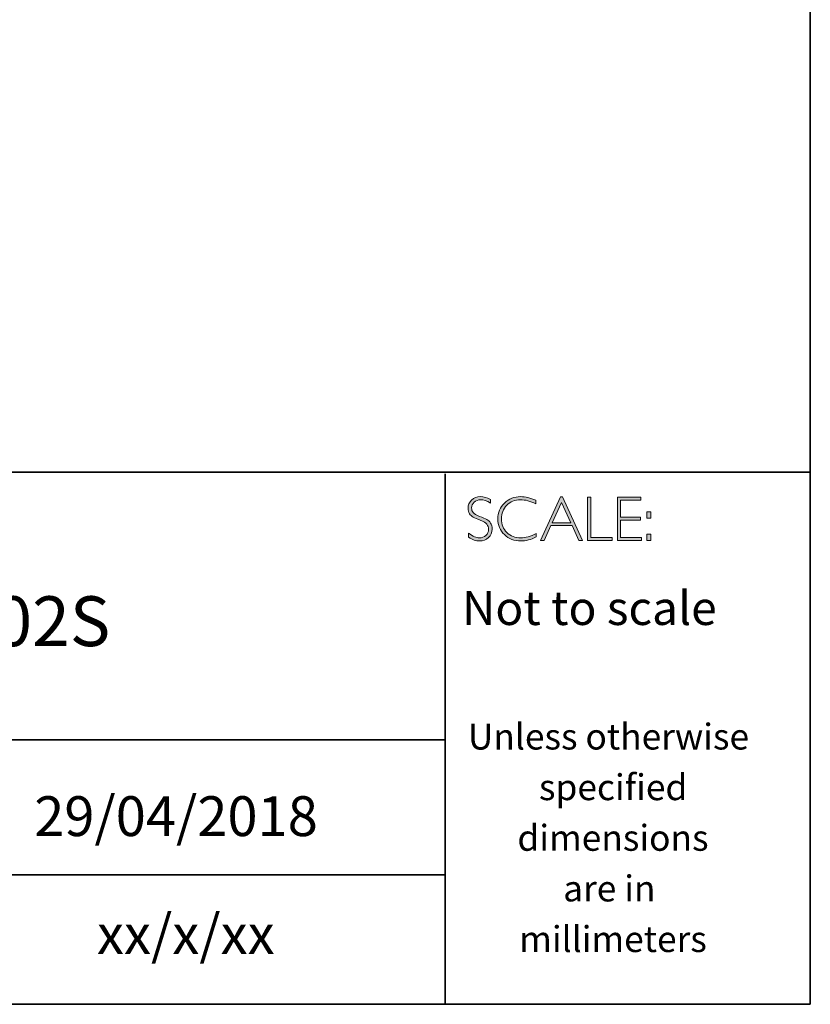
# Model space of a CAD drawing. Units: millimetres. Extents: x -592 to 4025, y -689 to 875.
# Drawn here: x 4021 to 4025, y -689 to -684 of the extents above; entities that cross this region are included whole.
import ezdxf

# ---------------------------------------------------------------- set-up
doc = ezdxf.new("R2010")
doc.units = ezdxf.units.MM
doc.header["$LTSCALE"] = 3
doc.layers.add('Layer 1', color=7, linetype='Continuous')
doc.styles.get("Standard").update_dxf_attribs({"font": 'arial.ttf'})

# ---------------------------------------------------------------- blocks, each defined once
blk = doc.blocks.new('block 16')
at = {"layer": 'Layer 1', "true_color": 0x1c1c1b}
h = blk.add_hatch(color=250, dxfattribs=at)
h.dxf.hatch_style = 2
edge = h.paths.add_edge_path()
edge.add_spline(control_points=[(27.4627, -17.8459), (27.4627, -17.8459), (27.4627, -17.8643), (27.4627, -17.8643), (27.4438, -17.8533), (27.4277, -17.8477), (27.4141, -17.8477), (27.4011, -17.8477), (27.3902, -17.8517), (27.3815, -17.8596), (27.3728, -17.8675), (27.3684, -17.8773), (27.3684, -17.889), (27.3684, -17.8973), (27.371, -17.9049), (27.3761, -17.9116), (27.3813, -17.9184), (27.3921, -17.9248), (27.4086, -17.931), (27.425, -17.9372), (27.437, -17.9424), (27.4445, -17.9465), (27.4521, -17.9506), (27.4585, -17.9566), (27.4637, -17.9645), (27.469, -17.9723), (27.4716, -17.9825), (27.4716, -17.995), (27.4716, -18.0117), (27.4655, -18.0257), (27.4534, -18.0372), (27.4412, -18.0486), (27.4263, -18.0544), (27.4087, -18.0544), (27.3907, -18.0544), (27.3722, -18.0481), (27.3532, -18.0355), (27.3532, -18.0355), (27.3532, -18.0158), (27.3532, -18.0158), (27.3742, -18.0312), (27.3924, -18.0389), (27.4078, -18.0389), (27.4206, -18.0389), (27.4314, -18.0347), (27.4403, -18.0264), (27.4491, -18.0181), (27.4535, -18.0079), (27.4535, -17.9958), (27.4535, -17.9866), (27.4508, -17.9783), (27.4453, -17.9709), (27.4398, -17.9635), (27.4287, -17.9566), (27.412, -17.9502), (27.3953, -17.9437), (27.3833, -17.9386), (27.3761, -17.9347), (27.3689, -17.9307), (27.3628, -17.9251), (27.3578, -17.9178), (27.3528, -17.9106), (27.3503, -17.9012), (27.3503, -17.8897), (27.3503, -17.8738), (27.3564, -17.8603), (27.3686, -17.849), (27.3808, -17.8378), (27.3954, -17.8322), (27.4126, -17.8322), (27.4294, -17.8322), (27.4461, -17.8368), (27.4627, -17.8459)], knot_values=[0, 0, 0, 0, 1, 1, 1, 2, 2, 2, 3, 3, 3, 4, 4, 4, 5, 5, 5, 6, 6, 6, 7, 7, 7, 8, 8, 8, 9, 9, 9, 10, 10, 10, 11, 11, 11, 12, 12, 12, 13, 13, 13, 14, 14, 14, 15, 15, 15, 16, 16, 16, 17, 17, 17, 18, 18, 18, 19, 19, 19, 20, 20, 20, 21, 21, 21, 22, 22, 22, 23, 23, 23, 24, 24, 24, 24], degree=3, periodic=0)
h = blk.add_hatch(color=250, dxfattribs=at)
h.dxf.hatch_style = 2
edge = h.paths.add_edge_path()
edge.add_spline(control_points=[(27.6901, -17.8504), (27.6901, -17.8504), (27.6901, -17.8687), (27.6901, -17.8687), (27.6638, -17.8547), (27.6381, -17.8477), (27.6129, -17.8477), (27.586, -17.8477), (27.5636, -17.8569), (27.5455, -17.8752), (27.5274, -17.8935), (27.5183, -17.9163), (27.5183, -17.9437), (27.5183, -17.9714), (27.5274, -17.9942), (27.5456, -18.0121), (27.5638, -18.03), (27.587, -18.0389), (27.6152, -18.0389), (27.6388, -18.0389), (27.6645, -18.0315), (27.6923, -18.0167), (27.6923, -18.0167), (27.6923, -18.0341), (27.6923, -18.0341), (27.6666, -18.0476), (27.6411, -18.0544), (27.6155, -18.0544), (27.5826, -18.0544), (27.5551, -18.0438), (27.5331, -18.0227), (27.5112, -18.0016), (27.5002, -17.9752), (27.5002, -17.9437), (27.5002, -17.912), (27.5114, -17.8855), (27.5338, -17.8642), (27.5563, -17.8429), (27.583, -17.8322), (27.614, -17.8322), (27.6384, -17.8322), (27.6638, -17.8383), (27.6901, -17.8504)], knot_values=[0, 0, 0, 0, 1, 1, 1, 2, 2, 2, 3, 3, 3, 4, 4, 4, 5, 5, 5, 6, 6, 6, 7, 7, 7, 8, 8, 8, 9, 9, 9, 10, 10, 10, 11, 11, 11, 12, 12, 12, 13, 13, 13, 14, 14, 14, 14], degree=3, periodic=0)
h = blk.add_hatch(color=250, dxfattribs=at)
h.dxf.hatch_style = 2
h.paths.add_polyline_path([(27.8243, -17.8335), (27.9245, -18.0516), (27.9069, -18.0516), (27.8726, -17.9767), (27.7667, -17.9767), (27.7326, -18.0516), (27.715, -18.0516), (27.8151, -17.8335)])
h.paths.add_polyline_path([(27.8663, -17.9628), (27.8196, -17.8608), (27.7731, -17.9628)])
h = blk.add_hatch(color=250, dxfattribs=at)
h.dxf.hatch_style = 2
h.paths.add_polyline_path([(27.9675, -17.8351), (27.9675, -18.0377), (28.0746, -18.0377), (28.0746, -18.0516), (27.9507, -18.0516), (27.9507, -17.8351)])
h = blk.add_hatch(color=250, dxfattribs=at)
h.dxf.hatch_style = 2
h.paths.add_polyline_path([(28.2181, -17.8351), (28.2181, -17.849), (28.1167, -17.849), (28.1167, -17.9356), (28.2155, -17.9356), (28.2155, -17.9498), (28.1167, -17.9498), (28.1167, -18.0377), (28.2206, -18.0377), (28.2206, -18.0516), (28.1, -18.0516), (28.1, -17.8351)])
h = blk.add_hatch(color=250, dxfattribs=at)
h.dxf.hatch_style = 2
h.paths.add_polyline_path([(28.2687, -17.909), (28.2687, -17.9399), (28.2481, -17.9399), (28.2481, -17.909)])
h.paths.add_polyline_path([(28.2687, -18.0207), (28.2687, -18.0516), (28.2481, -18.0516), (28.2481, -18.0207)])
at = {"layer": 'Layer 1', "lineweight": 0}
for points in [[(27.8243, -17.8335), (27.9245, -18.0516), (27.9069, -18.0516), (27.8726, -17.9767), (27.7667, -17.9767), (27.7326, -18.0516), (27.715, -18.0516), (27.8151, -17.8335), (27.8243, -17.8335)], [(27.8663, -17.9628), (27.8196, -17.8608), (27.7731, -17.9628), (27.8663, -17.9628)], [(27.9675, -17.8351), (27.9675, -18.0377), (28.0746, -18.0377), (28.0746, -18.0516), (27.9507, -18.0516), (27.9507, -17.8351), (27.9675, -17.8351)], [(28.2181, -17.8351), (28.2181, -17.849), (28.1167, -17.849), (28.1167, -17.9356), (28.2155, -17.9356), (28.2155, -17.9498), (28.1167, -17.9498), (28.1167, -18.0377), (28.2206, -18.0377), (28.2206, -18.0516), (28.1, -18.0516), (28.1, -17.8351), (28.2181, -17.8351)], [(28.2687, -17.909), (28.2687, -17.9399), (28.2481, -17.9399), (28.2481, -17.909), (28.2687, -17.909)], [(28.2687, -18.0207), (28.2687, -18.0516), (28.2481, -18.0516), (28.2481, -18.0207), (28.2687, -18.0207)]]:
    blk.add_lwpolyline(points, dxfattribs=at)
for points, knots in [([(27.4627, -17.8459), (27.4627, -17.8459), (27.4627, -17.8643), (27.4627, -17.8643), (27.4438, -17.8533), (27.4277, -17.8477), (27.4141, -17.8477), (27.4011, -17.8477), (27.3902, -17.8517), (27.3815, -17.8596), (27.3728, -17.8675), (27.3684, -17.8773), (27.3684, -17.889), (27.3684, -17.8973), (27.371, -17.9049), (27.3761, -17.9116), (27.3813, -17.9184), (27.3921, -17.9248), (27.4086, -17.931), (27.425, -17.9372), (27.437, -17.9424), (27.4445, -17.9465), (27.4521, -17.9506), (27.4585, -17.9566), (27.4637, -17.9645), (27.469, -17.9723), (27.4716, -17.9825), (27.4716, -17.995), (27.4716, -18.0117), (27.4655, -18.0257), (27.4534, -18.0372), (27.4412, -18.0486), (27.4263, -18.0544), (27.4087, -18.0544), (27.3907, -18.0544), (27.3722, -18.0481), (27.3532, -18.0355), (27.3532, -18.0355), (27.3532, -18.0158), (27.3532, -18.0158), (27.3742, -18.0312), (27.3924, -18.0389), (27.4078, -18.0389), (27.4206, -18.0389), (27.4314, -18.0347), (27.4403, -18.0264), (27.4491, -18.0181), (27.4535, -18.0079), (27.4535, -17.9958), (27.4535, -17.9866), (27.4508, -17.9783), (27.4453, -17.9709), (27.4398, -17.9635), (27.4287, -17.9566), (27.412, -17.9502), (27.3953, -17.9437), (27.3833, -17.9386), (27.3761, -17.9347), (27.3689, -17.9307), (27.3628, -17.9251), (27.3578, -17.9178), (27.3528, -17.9106), (27.3503, -17.9012), (27.3503, -17.8897), (27.3503, -17.8738), (27.3564, -17.8603), (27.3686, -17.849), (27.3808, -17.8378), (27.3954, -17.8322), (27.4126, -17.8322), (27.4294, -17.8322), (27.4461, -17.8368), (27.4627, -17.8459)], [0, 0, 0, 0, 1, 1, 1, 2, 2, 2, 3, 3, 3, 4, 4, 4, 5, 5, 5, 6, 6, 6, 7, 7, 7, 8, 8, 8, 9, 9, 9, 10, 10, 10, 11, 11, 11, 12, 12, 12, 13, 13, 13, 14, 14, 14, 15, 15, 15, 16, 16, 16, 17, 17, 17, 18, 18, 18, 19, 19, 19, 20, 20, 20, 21, 21, 21, 22, 22, 22, 23, 23, 23, 24, 24, 24, 24]), ([(27.6901, -17.8504), (27.6901, -17.8504), (27.6901, -17.8687), (27.6901, -17.8687), (27.6638, -17.8547), (27.6381, -17.8477), (27.6129, -17.8477), (27.586, -17.8477), (27.5636, -17.8569), (27.5455, -17.8752), (27.5274, -17.8935), (27.5183, -17.9163), (27.5183, -17.9437), (27.5183, -17.9714), (27.5274, -17.9942), (27.5456, -18.0121), (27.5638, -18.03), (27.587, -18.0389), (27.6152, -18.0389), (27.6388, -18.0389), (27.6645, -18.0315), (27.6923, -18.0167), (27.6923, -18.0167), (27.6923, -18.0341), (27.6923, -18.0341), (27.6666, -18.0476), (27.6411, -18.0544), (27.6155, -18.0544), (27.5826, -18.0544), (27.5551, -18.0438), (27.5331, -18.0227), (27.5112, -18.0016), (27.5002, -17.9752), (27.5002, -17.9437), (27.5002, -17.912), (27.5114, -17.8855), (27.5338, -17.8642), (27.5563, -17.8429), (27.583, -17.8322), (27.614, -17.8322), (27.6384, -17.8322), (27.6638, -17.8383), (27.6901, -17.8504)], [0, 0, 0, 0, 1, 1, 1, 2, 2, 2, 3, 3, 3, 4, 4, 4, 5, 5, 5, 6, 6, 6, 7, 7, 7, 8, 8, 8, 9, 9, 9, 10, 10, 10, 11, 11, 11, 12, 12, 12, 13, 13, 13, 14, 14, 14, 14])]:
    blk.add_open_spline(points, degree=3, knots=knots, dxfattribs=at)

msp = doc.modelspace()

# ---------------------------------------------------------------- linework, layer by layer
at = {"layer": 'Layer 1', "color": 250, "lineweight": 35, "true_color": 0x1c1c1b}
for points in [[(4025.0433, -688.782), (3996.5956, -688.782), (3996.5956, -669.0244), (4025.0433, -669.0244), (4025.0433, -688.782)], [(3996.5956, -686.1125), (4025.0433, -686.1125)], [(4023.2107, -688.782), (4023.2107, -686.1208)], [(4023.2107, -687.4555), (4017.8837, -687.4555)], [(4017.9171, -688.1322), (4023.2107, -688.1322)]]:
    msp.add_lwpolyline(points, dxfattribs=at)

# ---------------------------------------------------------------- block references
at = {"layer": 'Layer 1'}
msp.add_blockref('block 16', (3995.9744, -668.4031), dxfattribs=at)

# ---------------------------------------------------------------- texts
at = {"layer": 'Layer 1', "color": 250, "true_color": 0x1c1c1b, "attachment_point": 7}
for s, insert, char_height in [('\\fGill Sans Light|b0|i0|c0|p34;\\W1;Not to scale', (4023.2942, -686.8791), 0.17), ('\\fGill Sans Light|b0|i0|c0|p34;\\W1;Unless otherwise', (4023.324, -687.5038), 0.13), ('\\fGill Sans Light|b0|i0|c0|p34;\\W1;specified ', (4023.6808, -687.7578), 0.13), ('\\fGill Sans Light|b0|i0|c0|p34;\\W1;dimensions^C', (4023.5727, -688.0118), 0.13), ('\\fGill Sans Light|b0|i0|c0|p34;\\W1;are in ', (4023.8025, -688.2658), 0.13), ('\\fGill Sans Light|b0|i0|c0|p34;\\W1;xx/x/xx', (4021.4617, -688.5298), 0.199813), ('\\fGill Sans Light|b0|i0|c0|p34;\\W1;millimeters', (4023.5818, -688.5198), 0.13)]:
    msp.add_mtext(s, dxfattribs=dict(at, insert=insert, char_height=char_height))
for s, insert, char_height, width in [('{\\fGill Sans Light|b0|i0|c0|p34;BDM-TOK-302S}', (4019.1077, -686.9852), 0.25, 4.345097), ('{\\fGill Sans Light|b0|i0|c0|p34;29/04/2018}', (4021.1467, -687.938), 0.199813, 2.859609)]:
    msp.add_mtext(s, dxfattribs=dict(at, insert=insert, char_height=char_height, width=width))

doc.saveas('drawing.dxf')
